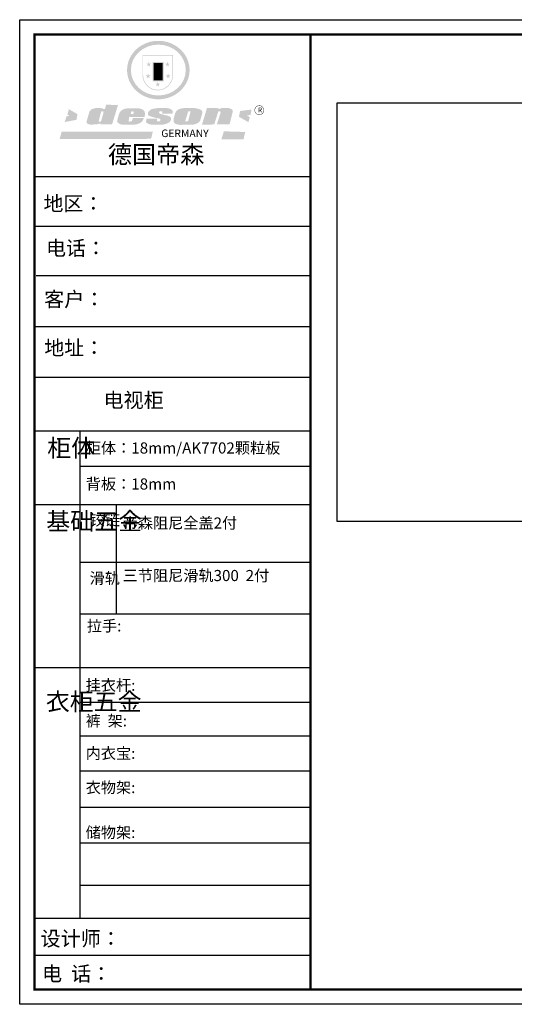
# Model space of a CAD drawing. Units: millimetres. Extents: x 9864772 to 9879698, y 4953329 to 4959684.
# Drawn here: x 9864772 to 9867964, y 4953329 to 4959684 of the extents above; entities that cross this region are included whole.
import ezdxf

# ---------------------------------------------------------------- set-up
doc = ezdxf.new("R2010")
doc.units = ezdxf.units.MM
doc.layers.add('01', color=7, linetype='Continuous')
doc.styles.get("Standard").update_dxf_attribs({"font": 'txt', "bigfont": 'gbcbig.shx'})

# ---------------------------------------------------------------- blocks, each defined once
blk = doc.blocks.new('SAF')
h = blk.add_hatch(color=250)
h.dxf.hatch_style = 1
h.paths.add_polyline_path([(129249, 28065.7), (129000.5, 28065.7), (129000.5, 27902.8, 1), (129249, 27902.8)])
h.paths.add_polyline_path([(129243.8, 28060.6), (129243.8, 27902.8, -1), (129005.7, 27902.8), (129005.7, 28060.6)], flags=16)
h = blk.add_hatch(color=256)
h.paths.add_polyline_path([(129224.5, 27997), (129208.9, 27997), (129204.1, 28011.7), (129199.3, 27997), (129183.8, 27997), (129196.4, 27987.9), (129191.6, 27973.1), (129204.1, 27982.2), (129216.7, 27973.1), (129211.9, 27987.9)])
h.paths.add_polyline_path([(129229.6, 27900.8), (129214.1, 27900.8), (129209.3, 27915.5), (129204.5, 27900.8), (129189, 27900.8), (129201.5, 27891.7), (129196.7, 27876.9), (129209.3, 27886), (129221.8, 27876.9), (129217, 27891.7)])
h.paths.add_polyline_path([(129145.3, 27833.8), (129129.8, 27833.8), (129125, 27848.5), (129120.2, 27833.8), (129104.7, 27833.8), (129117.3, 27824.7), (129112.5, 27809.9), (129125, 27819), (129137.6, 27809.9), (129132.8, 27824.7)])
h.paths.add_polyline_path([(129066.4, 27900.8), (129050.9, 27900.8), (129046.1, 27915.5), (129041.3, 27900.8), (129025.8, 27900.8), (129038.3, 27891.7), (129033.6, 27876.9), (129046.1, 27886), (129058.7, 27876.9), (129053.9, 27891.7)])
h.paths.add_polyline_path([(129071.6, 27997), (129056.1, 27997), (129051.3, 28011.7), (129046.5, 27997), (129030.9, 27997), (129043.5, 27987.9), (129038.7, 27973.1), (129051.3, 27982.2), (129063.8, 27973.1), (129059, 27987.9)])
h = blk.add_hatch(color=250)
h.dxf.hatch_style = 1
h.paths.add_polyline_path([(129172.7, 28009.8), (129082.7, 28009.8), (129082.7, 27853.2), (129172.7, 27853.2)])
h.paths.add_polyline_path([(129165, 27861), (129090.4, 27861), (129090.4, 28002.1), (129165, 28002.1)], flags=16)
blk.add_hatch(color=256).paths.add_polyline_path([(129165, 28002.1), (129090.4, 28002.1), (129090.4, 27955.1), (129165, 27955.1)])
h = blk.add_hatch(color=1)
h.dxf.hatch_style = 1
h.paths.add_polyline_path([(129165, 27955.1), (129090.4, 27955.1), (129090.4, 27908), (129165, 27908)])
h = blk.add_hatch(color=2)
h.dxf.hatch_style = 1
h.paths.add_polyline_path([(129165, 27908), (129090.4, 27908), (129090.4, 27861), (129165, 27861)])
h = blk.add_hatch(color=1)
h.dxf.hatch_style = 1
h.paths.add_polyline_path([(128470.6, 27584.9), (128400.4, 27625.3), (128388.3, 27582.4), (128404.8, 27569.6), (128381.4, 27567.7), (128366.7, 27520.3), (128462.4, 27539.1)])
h.paths.add_polyline_path([(129889.6, 27622.7), (129795.5, 27610.5), (129786.4, 27563.5), (129863.8, 27519.5), (129874.5, 27559), (129853.2, 27574.1), (129880.5, 27578.7)])
h.paths.add_polyline_path([(129837.8, 27439.7), (129663.3, 27444.9), (129643.2, 27380.1), (129823.6, 27380.8)])
h.paths.add_polyline_path([(129085.2, 27442.4), (128342, 27443.5), (128325.3, 27382.8), (129069.7, 27383.9)])
h = blk.add_hatch(color=157)
h.paths.add_polyline_path([(128800.7, 27659.2), (128703.6, 27662.3), (128695, 27626.4), (128688, 27626.3), (128686.9, 27626.3), (128685, 27626.7), (128683.6, 27627.2), (128682.2, 27627.7), (128679, 27629.3), (128676.7, 27630.5), (128673.2, 27631.6), (128668.7, 27632.8), (128664.9, 27633.6), (128657.5, 27634.3), (128653.3, 27634.7), (128651.3, 27634.9), (128648.4, 27634.9), (128645.8, 27634.8), (128642.4, 27634.9), (128634, 27634.8), (128630.9, 27634.8), (128628.7, 27634.8), (128627.4, 27634.8), (128625.1, 27634.7), (128623.1, 27634.6), (128621.5, 27634.5), (128620.7, 27634.5), (128619.6, 27634.2), (128617.7, 27633.9), (128615.9, 27633.6), (128611.6, 27632.7), (128606.4, 27631.6), (128603.3, 27630.8), (128602.3, 27630.6), (128601.4, 27630.4), (128600.7, 27630.2), (128599.7, 27630), (128598.8, 27629.7), (128597.9, 27629.5), (128597.8, 27629.5), (128597.4, 27629.4), (128597.3, 27629.4), (128597.1, 27629.3), (128596.7, 27629.2), (128596.3, 27629), (128595.8, 27628.8), (128595.2, 27628.6), (128594.9, 27628.5), (128594.5, 27628.4), (128593.9, 27628.1), (128592.9, 27627.7), (128591.9, 27627.4), (128591.4, 27627.2), (128591, 27627), (128590.5, 27626.8), (128590.1, 27626.6), (128589.6, 27626.3), (128589.3, 27626.1), (128589, 27625.9), (128588.6, 27625.7), (128588.2, 27625.4), (128587.8, 27625.1), (128587.4, 27624.8), (128586.9, 27624.5), (128586.7, 27624.4), (128586.5, 27624.3), (128586.3, 27624.1), (128586.1, 27624), (128585.8, 27623.8), (128585.3, 27623.5), (128584.8, 27623.1), (128584.1, 27622.6), (128583.3, 27622), (128582.6, 27621.5), (128582, 27621), (128581.5, 27620.7), (128581.1, 27620.4), (128580.6, 27620), (128580.3, 27619.8), (128580, 27619.5), (128579.5, 27619.2), (128579.1, 27618.9), (128578.6, 27618.6), (128578.1, 27618.2), (128577.6, 27617.8), (128577, 27617.3), (128576.2, 27616.6), (128575.7, 27616), (128575.3, 27615.5), (128575, 27615), (128574.4, 27614.3), (128573.9, 27613.7), (128573.3, 27612.9), (128572.7, 27612), (128571.9, 27610.9), (128571.2, 27609.7), (128570.6, 27608.8), (128569.8, 27607.6), (128568.9, 27606), (128568.1, 27604.4), (128567.5, 27602.6), (128546.9, 27533.4), (128545.6, 27527.5), (128545.6, 27524.2), (128545.2, 27519.3), (128545.6, 27514.9), (128548.2, 27511.8), (128552.9, 27506.6), (128557.3, 27504.3), (128565.9, 27501.9), (128574.2, 27500.6), (128586.2, 27500.6), (128596.1, 27500.6), (128631.3, 27501.3), (128642.8, 27506.2), (128649.7, 27507.8), (128656.9, 27509.4), (128656.2, 27501.8), (128752.5, 27501.8)])
h.paths.add_polyline_path([(128681.7, 27598.1), (128681.2, 27592), (128663.5, 27529.3), (128661.7, 27526.6), (128659.8, 27524.9), (128646.3, 27524.6), (128644.8, 27526.1), (128644.3, 27527.6), (128644.1, 27529.8), (128662.2, 27600.5), (128663.9, 27604), (128665.3, 27606.4), (128665.9, 27607), (128667, 27607.3), (128669.3, 27607.3), (128681.7, 27607.2), (128682, 27606.8), (128682, 27606.2)], flags=16)
h = blk.add_hatch(color=157)
h.paths.add_polyline_path([(129018.2, 27605.1), (129015.3, 27609.8), (129010.4, 27615.9), (129005.8, 27619.5), (129001.3, 27622.7), (128996.4, 27624.8), (128988.4, 27627.5), (128981.4, 27629.9), (128976.6, 27631.1), (128970.2, 27631.9), (128887.3, 27632.6), (128879.3, 27632.1), (128870.6, 27631.1), (128862.9, 27629.8), (128856.1, 27628.1), (128849.3, 27625.8), (128843.4, 27623.4), (128838.1, 27621), (128833.8, 27618.7), (128829.6, 27615.7), (128825.4, 27611.8), (128821.4, 27607.2), (128818.6, 27603.4), (128815.2, 27598.5), (128812.2, 27593.9), (128810.5, 27589.8), (128798.7, 27551.2), (128796.4, 27538.4), (128795.2, 27528.7), (128795.4, 27523.3), (128795.7, 27521.9), (128796.1, 27520.7), (128796.6, 27519.4), (128797.9, 27517.8), (128799.4, 27516), (128801.9, 27513.9), (128805.3, 27511.5), (128808.7, 27509), (128814.8, 27505.1), (128820.1, 27503.2), (128828.3, 27500.7), (128838.8, 27499.8), (128849.2, 27498.8), (128861.5, 27498.2), (128925, 27498.4), (128936.8, 27499.7), (128944.1, 27500.9), (128951.1, 27502.2), (128959.3, 27504.2), (128968.6, 27507.3), (128975.4, 27510.6), (128980.3, 27512.9), (128985.7, 27515.6), (128990.4, 27519), (128994.4, 27523), (128999, 27528.8), (129003, 27534.1), (129005.7, 27538.6), (129009.1, 27545.4), (129011.8, 27552.7), (128921.5, 27552.7), (128919.9, 27544.8), (128917.1, 27539.7), (128915, 27532.3), (128912.3, 27528), (128906.7, 27525.2), (128893.2, 27524.9), (128886.3, 27525.7), (128886.6, 27530.3), (128889.4, 27541.7), (128891.9, 27561.8), (129016.9, 27561.8), (129019.3, 27574.1), (129020.4, 27582), (129020.3, 27589), (129019.8, 27595.8)])
h.paths.add_polyline_path([(128905.6, 27594.1), (128906.5, 27597.6), (128907.7, 27600.8), (128909.3, 27603.2), (128910.7, 27605.1), (128911.6, 27605.7), (128913.4, 27607.1), (128915.8, 27607.7), (128917.6, 27607.7), (128920.8, 27607.7), (128922.6, 27607.4), (128924.9, 27607), (128926.5, 27605.1), (128927.8, 27603.6), (128928, 27601.7), (128928.2, 27600.2), (128928.2, 27596.2), (128927.6, 27592.1), (128927.2, 27589.7), (128926.6, 27586.4), (128904.6, 27586.2), (128905.2, 27591.1)], flags=16)
h.paths.add_polyline_path([(129167.3, 27581.7), (129163.2, 27583), (129158.9, 27583.9), (129154.5, 27585), (129149.3, 27586.6), (129145, 27588.2), (129141.7, 27589.6), (129139, 27591.6), (129136.6, 27595.3), (129136.2, 27597.6), (129136.1, 27599.1), (129136.1, 27601.1), (129136.3, 27602.9), (129136.8, 27605), (129137.2, 27605.7), (129137.7, 27606.4), (129138.3, 27607.6), (129139.6, 27607.6), (129162.1, 27608), (129161.9, 27592.4), (129158.1, 27592.4), (129157.6, 27587.6), (129244.5, 27588.3), (129246, 27592), (129246.7, 27595.1), (129247.2, 27598.8), (129247.2, 27603.9), (129246.5, 27610.3), (129242.7, 27616.5), (129238.3, 27620.4), (129233.6, 27623.5), (129227, 27626.8), (129220.2, 27629.7), (129212.6, 27631.7), (129197.6, 27634.6), (129185.1, 27635.8), (129168.6, 27635.9), (129154.8, 27635.9), (129142.6, 27635.6), (129128.9, 27634.5), (129117.8, 27633.4), (129105.9, 27631.7), (129093.8, 27629.7), (129089.5, 27628.8), (129083.5, 27627.6), (129074.1, 27625), (129069.8, 27623.2), (129064.5, 27620.1), (129060.5, 27617.3), (129057, 27614.1), (129054.6, 27611.7), (129053.7, 27610.6), (129052.9, 27609.6), (129051.4, 27607.7), (129050.1, 27606.1), (129049.1, 27604.8), (129048.3, 27603.7), (129047.6, 27602), (129047, 27600.5), (129046, 27597.8), (129045.5, 27596.1), (129044.9, 27594.1), (129044.6, 27591.9), (129044.3, 27588.6), (129044.3, 27587.1), (129044.3, 27584.3), (129044.3, 27582.3), (129044.7, 27580.2), (129045.7, 27578.8), (129048, 27576.7), (129050.8, 27574.7), (129056.5, 27570.5), (129060.5, 27568.7), (129063, 27567.7), (129066.2, 27566.6), (129071.5, 27565.1), (129076.2, 27563.8), (129081.9, 27562), (129099.9, 27556.9), (129127, 27550.9), (129137.9, 27547.9), (129143, 27546.8), (129144.1, 27546), (129144.6, 27545.2), (129144.9, 27540.8), (129145, 27534.2), (129144.5, 27532.7), (129143.9, 27531.6), (129141, 27529.3), (129138.1, 27527), (129136.6, 27526.5), (129134.5, 27526.4), (129118.3, 27526.4), (129117.7, 27527.1), (129117.8, 27537.6), (129117.6, 27538.8), (129118.2, 27540.4), (129118.7, 27542.1), (129119, 27542.7), (129121.3, 27544.4), (129121.1, 27548.1), (129031.2, 27548.5), (129030.8, 27535.3), (129029.8, 27527.4), (129029.6, 27524.4), (129029.8, 27521.4), (129030.4, 27519), (129031.9, 27516.6), (129035.5, 27513.4), (129039.6, 27511.1), (129043.3, 27508.9), (129050.2, 27505.5), (129057.2, 27503.4), (129066.2, 27500.9), (129074.3, 27499.4), (129085, 27499), (129156.4, 27499), (129168.6, 27500.5), (129186.2, 27504), (129196.9, 27508), (129211.7, 27514.2), (129215.5, 27516), (129218.9, 27518.3), (129222.8, 27522.2), (129226.7, 27527.2), (129229.7, 27532.1), (129232.1, 27538.3), (129233.2, 27544.3), (129233.5, 27548.7), (129233.4, 27552), (129232.4, 27555.7), (129230.5, 27558.6), (129228, 27561), (129225.1, 27563.1), (129221.6, 27565.2), (129217.7, 27567.5), (129213.3, 27569.2), (129206.1, 27572.3), (129198.3, 27574.1), (129190.4, 27575.2), (129184.7, 27576.4), (129180.4, 27577.6), (129176.4, 27578.8), (129172.1, 27580.1)])
h.paths.add_polyline_path([(129467.5, 27527.5), (129470.5, 27533.4), (129485.7, 27585.3), (129488.9, 27597.3), (129488.9, 27602), (129487.3, 27606.8), (129484.7, 27611), (129482.8, 27613.9), (129479.9, 27617), (129476.8, 27619.3), (129473.4, 27621.4), (129467.4, 27624.4), (129461.5, 27626.7), (129450.5, 27629.9), (129436.5, 27632.5), (129427.2, 27633.9), (129415.6, 27635.4), (129402.2, 27636), (129342.7, 27634), (129333.9, 27633.9), (129321, 27631.8), (129312.7, 27630.1), (129304.6, 27627.7), (129297, 27625), (129287.5, 27619.2), (129281.4, 27614.3), (129276.2, 27609.7), (129272.8, 27605.2), (129269.2, 27597.5), (129265.8, 27590.2), (129253.7, 27545.4), (129253.7, 27534.5), (129254, 27530.1), (129254.6, 27524.3), (129255, 27521.1), (129256.4, 27517.8), (129258.2, 27514.9), (129260.4, 27512.4), (129263.9, 27509.7), (129267.8, 27507.2), (129273.6, 27504.6), (129277.2, 27503.2), (129281.8, 27501.7), (129286.6, 27500.6), (129290.8, 27499.7), (129295.5, 27499.3), (129302.1, 27498.4), (129308.2, 27497.7), (129315.5, 27497.8), (129404.5, 27499.1), (129410.7, 27499.7), (129417, 27500.7), (129422.3, 27502), (129429.7, 27503.9), (129440, 27507.2), (129446.4, 27509.9), (129452, 27513), (129456.8, 27516.2), (129460.8, 27519.5), (129464.4, 27523.2)])
h.paths.add_polyline_path([(129348.8, 27528.6), (129349, 27530), (129371.8, 27602.9), (129373.5, 27606.1), (129374.5, 27607.2), (129375.8, 27607.6), (129377.4, 27607.8), (129389.3, 27607.8), (129390.5, 27607.7), (129391.8, 27606.8), (129391.8, 27604.8), (129373.1, 27530.5), (129372, 27528.5), (129370.4, 27527.1), (129368, 27526.3), (129364.5, 27525.8), (129350.1, 27524.9), (129349.6, 27525.4), (129349.2, 27526.3), (129349, 27527.4)], flags=16)
h.paths.add_polyline_path([(129617.6, 27604.2), (129618.5, 27605.6), (129619.6, 27606.6), (129620.9, 27607.1), (129623.2, 27607.1), (129631.1, 27607.1), (129633.5, 27607), (129635.1, 27606.4), (129635.9, 27604.9), (129636.1, 27602.2), (129636.3, 27599), (129636.1, 27596), (129635.9, 27593.1), (129635, 27590.4), (129605.8, 27500.7), (129709.6, 27500.7), (129733.9, 27597.4), (129734.5, 27604.5), (129734.7, 27609.3), (129734.4, 27615.5), (129733.9, 27618.1), (129733, 27620.2), (129731.4, 27621.8), (129728.6, 27624.3), (129722, 27627.8), (129713.8, 27631.1), (129707.2, 27633.5), (129705.4, 27634.4), (129702.7, 27635.3), (129700.4, 27635.7), (129698.4, 27635.9), (129696.6, 27636), (129688.2, 27636), (129680.8, 27636.1), (129670.7, 27636.2), (129664.9, 27636.1), (129658.3, 27635.9), (129655.2, 27635.6), (129652.1, 27635.3), (129649.2, 27634.9), (129646.1, 27634.3), (129642.5, 27633.6), (129639.9, 27632.7), (129637.3, 27631.6), (129634.8, 27630.3), (129632.9, 27629.1), (129631, 27628), (129628.7, 27626), (129624.7, 27626.2), (129626, 27633.6), (129525.6, 27634.3), (129485.6, 27500), (129584.9, 27500.8)])
h = blk.add_hatch(color=157)
h.dxf.hatch_style = 1
h.paths.add_polyline_path([(129913.2, 27617.2, 1), (129990.9, 27617.2, 1)])
h.paths.add_polyline_path([(129987.7, 27617.2, -1), (129916.4, 27617.2, -1)], flags=16)
at = {"color": 157, "attachment_point": 1}
for s, insert, char_height, width in [('{\\fArial|b0|i0|c0|p34;R}', (129941.1, 27638.8), 39.537, 33.171), ('{\\fArial|b0|i0|c0|p34;GERMANY}', (129153, 27459.7), 61.776, 102919.526)]:
    blk.add_mtext(s, dxfattribs=dict(at, insert=insert, char_height=char_height, width=width))
blk = doc.blocks.new('AFERT')
h = blk.add_hatch(color=250)
h.dxf.hatch_style = 1
edge = h.paths.add_edge_path()
edge.add_spline(control_points=[(128874.9, 27944.3), (128874.9, 27937.6), (128875.2, 27930.9), (128876.7, 27913.3), (128878.6, 27902.3), (128883.8, 27880.9), (128887.2, 27870.3), (128895.5, 27849.7), (128900.4, 27839.7), (128911.7, 27820.5), (128918, 27811.2), (128931.9, 27793.6), (128939.6, 27785.3), (128955.9, 27769.8), (128964.6, 27762.5), (128983.1, 27749.2), (128992.8, 27743.2), (129012.9, 27732.4), (129023.4, 27727.6), (129044.9, 27719.5), (129055.9, 27716.1), (129078.4, 27710.8), (129089.8, 27708.9), (129112.8, 27706.5), (129124.4, 27706.1), (129147.5, 27706.6), (129159, 27707.6), (129181.9, 27711.1), (129193.2, 27713.6), (129215.3, 27720), (129226.2, 27723.9), (129247.2, 27733), (129257.4, 27738.3), (129275.3, 27749), (129283.1, 27754.4), (129298.1, 27765.8), (129305.3, 27772), (129318.8, 27785), (129325.2, 27791.9), (129337, 27806.3), (129342.5, 27813.8), (129352.6, 27829.5), (129357.1, 27837.6), (129366, 27855.8), (129370.1, 27866.1), (129376.7, 27887.1), (129379.3, 27897.8), (129382.8, 27919.5), (129383.8, 27930.5), (129384, 27950.6), (129383.6, 27959.9), (129381.7, 27976.6), (129380.4, 27984.2), (129377.2, 27999.1), (129375.2, 28006.5), (129370.4, 28021.1), (129367.7, 28028.3), (129361, 28043.5), (129356.9, 28051.4), (129347.8, 28066.9), (129342.8, 28074.4), (129331.9, 28088.7), (129326.1, 28095.6), (129313.6, 28108.7), (129307, 28115), (129290.8, 28128.7), (129280.8, 28135.9), (129259.9, 28149), (129248.9, 28154.8), (129228.2, 28163.8), (129218.6, 28167.4), (129196.7, 28174.1), (129184.3, 28177), (129161.3, 28180.6), (129150.8, 28181.7), (129127.5, 28182.6), (129114.7, 28182.2), (129091.6, 28179.9), (129081.1, 28178.2), (129058.5, 28173.2), (129046.4, 28169.6), (129023.3, 28161), (129012.3, 28155.9), (128992.8, 28145.4), (128984.3, 28140.1), (128966.3, 28127.4), (128957, 28119.8), (128939.7, 28103.5), (128931.7, 28094.7), (128917.1, 28076.2), (128910.5, 28066.4), (128900.1, 28048), (128895.9, 28039.6), (128888.1, 28020.9), (128884.6, 28010.5), (128879.2, 27989.4), (128877.3, 27978.7), (128875.3, 27960.1), (128874.9, 27952.2), (128874.9, 27944.3)], knot_values=[0, 0, 0, 0, 0.08344, 0.08344, 0.221011, 0.221011, 0.358582, 0.358582, 0.496153, 0.496153, 0.633724, 0.633724, 0.771295, 0.771295, 0.908866, 0.908866, 1.046437, 1.046437, 1.184008, 1.184008, 1.321579, 1.321579, 1.45915, 1.45915, 1.596721, 1.596721, 1.734292, 1.734292, 1.871863, 1.871863, 2.009434, 2.009434, 2.147005, 2.147005, 2.261445, 2.261445, 2.375884, 2.375884, 2.490324, 2.490324, 2.604764, 2.604764, 2.719204, 2.719204, 2.856038, 2.856038, 2.992873, 2.992873, 3.129708, 3.129708, 3.244736, 3.244736, 3.340002, 3.340002, 3.435269, 3.435269, 3.530535, 3.530535, 3.641049, 3.641049, 3.751563, 3.751563, 3.862077, 3.862077, 3.972591, 3.972591, 4.120868, 4.120868, 4.269951, 4.269951, 4.392246, 4.392246, 4.543829, 4.543829, 4.669237, 4.669237, 4.820987, 4.820987, 4.946437, 4.946437, 5.096748, 5.096748, 5.242147, 5.242147, 5.36333, 5.36333, 5.508179, 5.508179, 5.653028, 5.653028, 5.797877, 5.797877, 5.914044, 5.914044, 6.049342, 6.049342, 6.184641, 6.184641, 6.283185, 6.283185, 6.283185, 6.283185], degree=3, periodic=0)
edge = h.paths.add_edge_path(flags=16)
edge.add_ellipse((129129.4, 27944.3), major_axis=(-223.6, 0), ratio=0.926136, start_angle=0, end_angle=360)
blk.add_blockref('SAF', (0, 0))

msp = doc.modelspace()

# ---------------------------------------------------------------- linework, layer by layer
for p, q in [((9866819.973, 4956446.092), (9866819.973, 4959146.092)), ((9866819.973, 4959146.092), (9871009.973, 4959146.092)), ((9871009.973, 4956446.092), (9866819.973, 4956446.092))]:
    msp.add_line(p, q)
at = {"color": 0, "linetype": 'ByBlock', "lineweight": -3}
for p, q in [((9866648.733, 4958669.438), (9864867.721, 4958669.438)), ((9866495.242, 4958669.438), (9864867.721, 4958669.438)), ((9866495.242, 4958669.438), (9864867.721, 4958669.438)), ((9866648.733, 4958349.124), (9864867.721, 4958349.124)), ((9866648.733, 4958029.824), (9864877.846, 4958029.824)), ((9866648.733, 4957702.166), (9864867.721, 4957702.166)), ((9866648.733, 4957374.508), (9864867.721, 4957374.508)), ((9865160.773, 4957028.826), (9865160.773, 4953883.647)), ((9866648.733, 4956799.551), (9865160.773, 4956799.551)), ((9866648.733, 4956552.789), (9864867.721, 4956552.789)), ((9866648.733, 4956181.073), (9865160.773, 4956181.073)), ((9866648.733, 4955847.366), (9865160.773, 4955847.366)), ((9866648.733, 4955501.389), (9864867.721, 4955501.389)), ((9866648.733, 4955276.539), (9865160.773, 4955276.539)), ((9866648.733, 4955059.732), (9865160.773, 4955059.732)), ((9866648.733, 4954832.881), (9865160.773, 4954832.881)), ((9866648.733, 4954599.177), (9865160.773, 4954599.177)), ((9866648.733, 4954369.42), (9865160.773, 4954369.42)), ((9866648.732, 4954096.47), (9865160.773, 4954096.47)), ((9866648.732, 4953883.647), (9864867.721, 4953883.647)), ((9866648.732, 4953644.674), (9864867.721, 4953644.674))]:
    msp.add_line(p, q, dxfattribs=at)
at = {"color": 0, "linetype": 'ByBlock', "lineweight": -3, "ltscale": 3}
msp.add_line((9865395.212, 4956552.789), (9865395.212, 4955847.366), dxfattribs=at)
at = {"color": 0, "linetype": 'ByBlock', "lineweight": -3}
msp.add_lwpolyline([(9873525.574, 4953329.19), (9864771.803, 4953329.19), (9864771.803, 4959683.594), (9873525.574, 4959683.594)], close=True, dxfattribs=at)
msp.add_lwpolyline([(9873525.574, 4953329.19), (9864771.803, 4953329.19), (9864771.803, 4959683.594), (9873525.574, 4959683.594)], close=True, dxfattribs=at)
msp.add_lwpolyline([(9873525.574, 4953329.19), (9864771.803, 4953329.19), (9864771.803, 4959683.594), (9873525.574, 4959683.594)], close=True, dxfattribs=at)
at = {"color": 0, "linetype": 'ByBlock', "lineweight": -3, "const_width": 15.884}
msp.add_lwpolyline([(9873429.83, 4953424.935), (9864867.721, 4953424.935), (9864867.721, 4959587.849), (9873429.83, 4959587.849)], close=True, dxfattribs=at)
msp.add_lwpolyline([(9873429.83, 4953424.935), (9864867.721, 4953424.935), (9864867.721, 4959587.849), (9873429.83, 4959587.849)], close=True, dxfattribs=at)
msp.add_lwpolyline([(9873429.83, 4953424.935), (9864867.721, 4953424.935), (9864867.721, 4959587.849), (9873429.83, 4959587.849)], close=True, dxfattribs=at)
msp.add_lwpolyline([(9873429.83, 4953424.935), (9864867.721, 4953424.935), (9864867.721, 4959587.849), (9873429.83, 4959587.849)], close=True, dxfattribs=at)
msp.add_lwpolyline([(9866648.733, 4959587.849), (9866648.733, 4953424.935)], dxfattribs=at)
at = {"layer": '01', "linetype": 'ByBlock', "lineweight": -3}
msp.add_line((9866648.733, 4957028.826), (9864867.721, 4957028.826), dxfattribs=at)

# ---------------------------------------------------------------- block references
at = {"linetype": 'ByBlock', "lineweight": -3, "xscale": 0.7919811349280645, "yscale": 0.7919811349280645, "zscale": 0.7919811349280645}
msp.add_blockref('AFERT', (9763398.537, 4937227.204), dxfattribs=at)

# ---------------------------------------------------------------- texts
at = {"color": 0, "linetype": 'ByBlock', "lineweight": -3, "attachment_point": 1}
for s, insert, char_height, width in [('{\\fSimSun|b0|i0|c134|p54;德国帝森}', (9865341.238, 4958870.685), 114.04528, 1436.76961), ('{\\fSimSun|b0|i0|c134|p54;地区：}', (9864925.345, 4958544.417), 94.39069, 1256.6126), ('{\\fSimSun|b0|i0|c134|p54;电话：}', (9864942.128, 4958256.544), 94.39069, 1671.88399), ('{\\fSimSun|b0|i0|c134|p54;客户：}', (9864929.796, 4957927.044), 95.03774, 1387.47781), ('{\\fSimSun|b0|i0|c134|p54;\\H1.17x;地址：}', (9864930.671, 4957613.604), 80.67999, 2202.20678), ('{\\fSimSun|b0|i0|c134|p54;电视柜}', (9865312.594, 4957275.476), 95.03774, 1387.47781), ('{\\fSimSun|b0|i0|c134|p54;柜体}', (9864949.611, 4956976.202), 113.26882, 77.42636), ('{\\fSimSun|b0|i0|c134|p54;柜体：18mm/AK7702颗粒板}', (9865198.532, 4956955.408), 71.71995, 1346.064), ('{\\fSimSun|b0|i0|c134|p54;背板：18mm}', (9865198.532, 4956723.086), 71.71995, 1191.36718), ('{\\fSimSun|b0|i0|c134|p54;^I基础五金}', (9864943.446, 4956503.729), 113.26882, 77.42636), ('{\\fSimSun|b0|i0|c134|p54;铰链}', (9865223.224, 4956491.753), 71.73692, 77.42636), ('{\\fSimSun|b0|i0|c134|p54;帝森阻尼全盖2付}', (9865436.299, 4956471.024), 71.71995, 1632.57928), ('{\\fSimSun|b0|i0|c134|p54;滑轨}', (9865223.224, 4956114.919), 71.73692, 77.42636), ('{\\fSimSun|b0|i0|c134|p54;三节阻尼滑轨300  2付}', (9865436.299, 4956132.21), 71.71995, 1632.57928), ('{\\fSimSun|b0|i0|c134|p54;拉手:}', (9865205.273, 4955807.293), 71.71995, 1365.54568), ('{\\fSimSun|b0|i0|c134|p54;挂衣杆:}', (9865197.722, 4955424.355), 71.71995, 812.10079), ('{\\fSimSun|b0|i0|c134|p54;^I衣柜五金}', (9864940.614, 4955339.42), 113.26882, 77.42636), ('{\\fSimSun|b0|i0|c134|p54;裤  架:}', (9865197.722, 4955194.514), 71.71995, 812.10079), ('{\\fSimSun|b0|i0|c134|p54;内衣宝:}', (9865197.722, 4954984.966), 71.71995, 812.10079), ('{\\fSimSun|b0|i0|c134|p54;衣物架:}', (9865197.722, 4954764.092), 71.71995, 812.10079), ('{\\fSimSun|b0|i0|c134|p54;储物架:}', (9865197.722, 4954474.287), 71.71995, 812.10079), ('{\\fSimSun|b0|i0|c134|p54;设计师：}', (9864906.689, 4953800.776), 95.03774, 1684.06925), ('{\\fSimSun|b0|i0|c134|p54;电  话：}', (9864915.864, 4953574.523), 95.03774, 1390.77883)]:
    msp.add_mtext(s, dxfattribs=dict(at, insert=insert, char_height=char_height, width=width))

doc.saveas('drawing.dxf')
